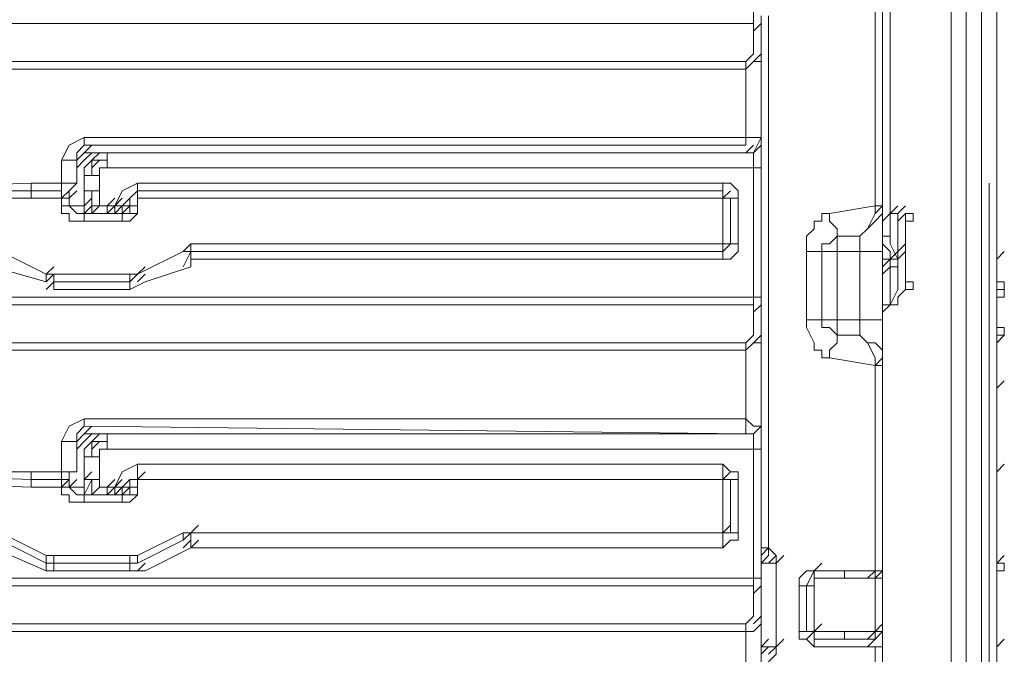
# Model space of a CAD drawing. Units: millimetres. Extents: x 0 to 420, y -297 to 0.
# Drawn here: x 142 to 174, y -230 to -210 of the extents above; entities that cross this region are included whole.
import ezdxf

# ---------------------------------------------------------------- set-up
doc = ezdxf.new("R2010")
doc.units = ezdxf.units.MM
doc.header["$MEASUREMENT"] = 0
doc.layers.add('_U+56F3_U+9762', color=7, linetype='Continuous')

# ---------------------------------------------------------------- blocks, each defined once
blk = doc.blocks.new('block 37')
at = {"layer": '_U+56F3_U+9762', "color": 7, "lineweight": 9}
for points in [[(173.477, -218.307), (173.477, -155.249)], [(173.477, -155.249), (173.477, -218.307)], [(173.477, -217.337), (173.477, -156.219)], [(173.477, -156.219), (173.477, -217.337)], [(172.992, -167.861), (172.992, -236.496)], [(172.022, -187.505), (172.022, -238.194)], [(172.022, -187.505), (172.022, -238.194)], [(172.507, -187.505), (172.507, -238.194)], [(170.082, -215.639), (170.082, -201.33)], [(170.082, -201.33), (170.082, -215.639)], [(169.839, -216.366), (169.839, -207.393)], [(169.839, -207.393), (169.839, -216.124)], [(169.597, -215.639), (169.597, -209.091)], [(165.716, -209.818), (165.716, -209.333)], [(165.959, -226.553), (165.959, -209.576)], [(166.201, -209.576), (166.201, -226.553)], [(165.716, -209.818), (129.094, -209.818)], [(165.716, -210.788), (165.716, -209.818)], [(165.716, -210.061), (165.959, -209.818)], [(124.486, -211.031), (165.474, -211.031)], [(165.474, -211.031), (165.716, -210.788)], [(165.474, -211.273), (165.474, -211.031)], [(165.474, -211.273), (165.716, -211.031), (165.959, -211.031)], [(165.716, -211.031), (165.959, -210.788)], [(165.474, -211.273), (122.546, -211.273)], [(165.474, -213.456), (165.474, -211.273)], [(144.374, -213.456), (143.889, -213.699), (143.646, -214.184)], [(144.374, -213.456), (165.474, -213.456)], [(144.374, -213.699), (144.374, -213.456)], [(165.474, -213.699), (165.474, -213.456)], [(165.959, -213.456), (165.716, -213.456), (165.474, -213.456)], [(165.716, -213.941), (165.959, -213.456)], [(144.374, -213.699), (144.131, -213.941), (144.131, -214.184)], [(165.474, -213.699), (144.374, -213.699)], [(144.374, -213.941), (144.616, -213.699)], [(165.474, -213.941), (165.716, -213.699)], [(165.716, -213.941), (165.959, -213.699)], [(165.716, -213.941), (165.959, -213.699)], [(143.646, -214.911), (143.646, -214.184)], [(143.646, -214.184), (144.131, -214.184)], [(144.131, -214.184), (144.374, -213.941)], [(144.131, -214.184), (144.374, -213.941)], [(144.131, -214.184), (144.131, -214.911)], [(144.131, -214.426), (144.374, -214.184)], [(144.374, -214.184), (144.616, -213.941)], [(144.374, -213.941), (144.616, -213.941)], [(144.374, -214.426), (144.616, -214.184)], [(144.616, -213.941), (144.859, -213.941)], [(144.616, -214.184), (144.859, -213.941)], [(144.616, -214.669), (144.616, -214.426), (144.616, -214.184)], [(145.101, -214.184), (144.859, -214.184), (144.616, -214.184)], [(144.616, -214.426), (144.859, -214.184)], [(144.859, -213.941), (145.101, -213.941)], [(145.101, -213.941), (165.716, -213.941)], [(145.101, -214.184), (145.101, -213.941)], [(145.101, -214.426), (145.101, -214.184)], [(165.716, -214.426), (165.716, -214.184), (165.716, -213.941)], [(144.374, -214.669), (144.374, -214.426)], [(144.859, -214.426), (145.101, -214.426)], [(144.859, -214.669), (144.859, -214.426)], [(165.716, -214.426), (145.101, -214.426)], [(165.716, -218.549), (165.716, -214.426)], [(165.716, -214.426), (165.959, -214.426)], [(144.374, -214.669), (144.374, -215.154)], [(144.374, -214.669), (144.616, -214.669)], [(144.616, -214.669), (144.859, -214.669)], [(144.859, -214.669), (144.859, -215.154)], [(129.094, -215.154), (130.792, -215.154), (132.49, -215.154), (135.885, -215.154), (142.676, -214.911)], [(142.676, -215.154), (142.676, -214.911)], [(142.676, -214.911), (143.646, -214.911)], [(143.646, -214.911), (144.131, -214.911)], [(143.646, -215.154), (143.646, -214.911)], [(144.131, -214.911), (143.889, -215.154), (143.889, -215.396)], [(146.071, -214.911), (145.586, -215.154), (145.344, -215.639)], [(146.071, -214.911), (164.746, -214.911)], [(146.071, -215.154), (146.071, -214.911)], [(165.231, -215.396), (165.231, -215.154), (164.989, -214.911), (164.746, -214.911)], [(164.746, -215.154), (164.746, -214.911)], [(173.235, -239.649), (173.235, -214.911)], [(142.676, -215.396), (135.885, -215.396), (132.49, -215.396), (130.792, -215.154), (129.822, -215.154), (129.579, -215.154), (129.094, -215.154)], [(142.676, -215.154), (135.885, -215.154), (132.49, -215.154), (129.094, -215.154)], [(142.676, -215.396), (142.676, -215.154)], [(142.676, -215.154), (143.646, -215.154)], [(142.676, -215.396), (143.646, -215.396)], [(143.646, -215.396), (143.889, -215.154)], [(143.646, -215.396), (143.646, -215.154)], [(143.646, -215.639), (143.646, -215.396)], [(143.646, -215.396), (143.889, -215.396)], [(143.889, -215.396), (144.131, -215.154)], [(143.889, -215.639), (143.889, -215.396)], [(144.374, -215.396), (144.374, -215.154)], [(144.374, -215.154), (144.616, -215.154)], [(144.374, -215.639), (144.374, -215.396)], [(144.374, -215.639), (144.616, -215.396)], [(144.616, -215.154), (144.859, -215.154)], [(144.616, -215.154), (144.616, -215.639)], [(144.859, -215.639), (144.859, -215.154)], [(145.101, -215.639), (145.344, -215.396)], [(145.344, -215.639), (145.586, -215.396)], [(145.344, -215.639), (145.586, -215.396)], [(146.071, -215.154), (145.829, -215.396), (145.586, -215.639)], [(145.586, -215.639), (145.829, -215.396)], [(145.586, -215.639), (145.829, -215.396)], [(145.586, -215.639), (145.829, -215.396)], [(146.071, -215.154), (145.829, -215.396), (145.829, -215.639)], [(146.071, -215.396), (146.071, -215.154)], [(164.746, -215.154), (146.071, -215.154)], [(164.746, -215.396), (146.071, -215.396)], [(146.071, -215.639), (146.071, -215.396)], [(164.746, -215.396), (164.746, -215.154)], [(164.746, -215.396), (164.989, -215.154)], [(164.746, -216.851), (164.746, -215.396)], [(164.746, -215.396), (164.989, -215.396)], [(164.989, -216.851), (164.989, -215.396)], [(164.989, -215.396), (165.231, -215.396)], [(165.231, -215.396), (165.231, -216.851)], [(143.646, -215.639), (143.646, -215.639), (143.646, -215.881), (143.889, -215.881), (143.889, -216.124), (144.131, -216.124), (144.374, -216.124)], [(143.646, -215.639), (143.889, -215.639)], [(143.889, -215.639), (144.374, -215.639)], [(144.374, -215.881), (144.131, -215.881), (143.889, -215.639)], [(144.374, -215.881), (144.616, -215.639)], [(144.374, -215.881), (144.374, -215.639)], [(144.616, -215.881), (144.859, -215.639)], [(144.616, -215.639), (144.859, -215.639)], [(145.101, -215.881), (144.859, -215.881), (144.616, -215.881), (144.616, -215.639)], [(144.859, -215.639), (145.101, -215.639)], [(145.101, -215.881), (145.101, -215.639), (145.344, -215.639), (145.344, -215.881), (145.101, -215.881)], [(145.101, -215.881), (145.101, -215.639)], [(145.101, -215.881), (145.344, -215.639)], [(145.101, -215.881), (145.344, -215.639)], [(145.101, -215.881), (145.101, -215.639)], [(145.101, -215.639), (145.344, -215.639)], [(145.344, -215.639), (145.586, -215.639)], [(145.344, -215.881), (145.586, -215.639)], [(145.344, -215.639), (145.586, -215.639)], [(145.586, -215.881), (145.586, -215.639), (145.829, -215.639), (145.829, -215.881), (145.586, -215.881)], [(145.586, -215.639), (145.829, -215.639)], [(145.586, -215.881), (145.829, -215.639)], [(145.586, -215.881), (145.829, -215.639)], [(145.586, -215.881), (145.829, -215.639)], [(145.586, -215.881), (145.586, -215.639)], [(145.586, -215.881), (145.586, -215.639)], [(145.586, -215.881), (145.586, -215.639)], [(145.829, -215.639), (146.071, -215.639)], [(145.829, -215.881), (145.829, -215.639)], [(146.071, -215.881), (146.071, -215.639)], [(168.141, -215.881), (169.597, -215.639)], [(169.111, -216.609), (169.354, -216.366), (169.597, -216.124), (169.839, -215.881), (169.839, -215.639)], [(169.597, -215.639), (169.839, -215.639)], [(169.597, -215.881), (169.839, -215.639)], [(169.597, -215.881), (169.597, -215.639)], [(170.082, -216.609), (170.082, -215.639)], [(170.082, -215.881), (170.324, -215.639)], [(170.324, -215.881), (170.082, -215.881), (170.082, -215.639)], [(170.082, -215.881), (170.324, -215.639)], [(170.324, -215.881), (170.567, -215.639)], [(144.374, -215.881), (144.616, -215.881)], [(144.374, -216.124), (144.374, -215.881)], [(144.374, -215.881), (144.616, -215.881)], [(144.616, -215.881), (144.859, -215.881)], [(144.859, -215.881), (145.101, -215.881)], [(145.101, -215.881), (145.344, -215.881)], [(145.101, -215.881), (145.586, -215.881)], [(145.344, -215.881), (145.586, -215.881)], [(145.344, -215.881), (145.586, -215.881)], [(145.586, -216.124), (145.586, -215.881)], [(145.586, -215.881), (145.829, -215.881)], [(145.586, -216.124), (145.829, -216.124), (146.071, -215.881)], [(145.586, -215.881), (145.829, -215.881)], [(145.829, -215.881), (146.071, -215.881)], [(168.141, -215.881), (168.141, -215.881), (167.899, -215.881), (167.899, -216.124), (167.656, -216.124), (167.656, -216.366), (167.414, -216.609), (167.414, -216.851), (167.414, -217.094)], [(168.384, -216.609), (168.384, -216.609), (168.384, -216.366), (168.141, -216.124), (168.141, -215.881)], [(169.111, -216.609), (169.354, -216.366), (169.597, -215.881)], [(169.839, -216.124), (170.082, -215.881)], [(170.324, -217.094), (170.324, -215.881)], [(170.324, -216.124), (170.567, -215.881)], [(170.324, -216.124), (170.324, -215.881)], [(170.324, -216.124), (170.567, -215.881)], [(170.567, -216.124), (170.567, -215.881), (170.809, -215.881), (170.809, -216.124), (170.567, -216.124)], [(144.374, -216.124), (145.586, -216.124)], [(169.839, -216.124), (169.839, -216.609)], [(169.839, -216.366), (169.839, -216.124)], [(169.839, -216.851), (169.839, -216.366)], [(170.324, -218.307), (170.324, -216.124)], [(170.567, -216.124), (170.567, -218.307)], [(168.384, -216.609), (168.141, -216.851), (167.899, -216.851), (167.899, -217.094)], [(168.384, -216.609), (169.111, -216.609)], [(168.384, -216.609), (168.384, -216.851), (168.384, -217.094)], [(169.111, -217.094), (169.111, -216.609)], [(169.839, -216.609), (170.082, -216.609)], [(169.839, -216.851), (169.839, -216.609)], [(169.839, -216.609), (169.839, -216.851), (170.082, -217.094), (170.082, -217.337)], [(170.324, -217.337), (170.082, -216.851), (170.082, -216.609)], [(147.526, -217.094), (147.769, -216.851)], [(147.526, -217.094), (147.769, -216.851)], [(147.769, -216.851), (164.746, -216.851)], [(147.769, -217.094), (147.769, -216.851)], [(164.746, -216.851), (164.989, -216.851)], [(164.746, -217.094), (164.746, -216.851)], [(164.746, -217.094), (164.989, -216.851)], [(164.746, -217.337), (164.989, -217.337), (165.231, -217.094), (165.231, -216.851)], [(164.989, -216.851), (165.231, -216.851)], [(169.839, -217.337), (169.839, -216.851)], [(170.324, -217.094), (170.567, -216.851)], [(141.706, -217.094), (143.161, -217.822)], [(141.706, -217.094), (143.161, -217.822)], [(146.071, -217.822), (147.526, -217.094)], [(146.071, -217.822), (147.526, -217.094)], [(147.526, -217.094), (147.769, -217.094)], [(147.526, -217.579), (147.769, -217.094)], [(147.769, -217.094), (164.746, -217.094)], [(147.769, -217.337), (147.769, -217.094)], [(164.746, -217.337), (147.769, -217.337)], [(147.769, -217.579), (147.769, -217.337)], [(164.746, -217.337), (164.746, -217.094)], [(167.414, -219.277), (167.414, -217.094)], [(167.899, -217.094), (167.899, -217.094), (167.656, -217.094), (167.414, -217.094)], [(167.899, -219.277), (167.899, -217.094)], [(168.384, -217.094), (167.899, -217.094)], [(168.384, -217.094), (168.384, -219.277)], [(169.111, -217.094), (168.384, -217.094)], [(169.111, -219.277), (169.111, -217.094)], [(169.839, -217.094), (169.111, -217.094)], [(170.082, -217.337), (169.839, -217.337)], [(169.839, -217.579), (170.082, -217.337)], [(169.839, -217.579), (169.839, -217.337)], [(170.082, -217.337), (170.324, -217.094)], [(170.082, -217.579), (170.082, -217.337)], [(170.082, -217.337), (170.324, -217.337)], [(170.082, -217.337), (170.324, -217.337)], [(170.324, -217.337), (170.567, -217.094)], [(170.324, -217.337), (170.324, -217.094)], [(170.324, -217.337), (170.324, -217.094)], [(173.477, -217.337), (173.72, -217.094)], [(173.477, -217.337), (173.72, -217.094)], [(173.477, -217.337), (173.477, -218.549)], [(173.477, -218.549), (173.477, -217.337)], [(143.161, -218.064), (141.463, -217.579)], [(143.161, -217.822), (143.403, -217.579)], [(146.071, -217.822), (146.314, -217.579)], [(147.769, -217.579), (146.314, -218.064)], [(169.839, -217.822), (169.839, -217.579)], [(169.839, -217.822), (170.082, -217.579)], [(170.082, -218.792), (170.082, -217.579)], [(170.082, -217.579), (170.324, -217.579)], [(143.161, -217.822), (143.403, -217.822)], [(143.161, -218.064), (143.403, -217.822)], [(143.161, -218.064), (143.161, -217.822)], [(143.403, -217.822), (145.829, -217.822)], [(143.403, -218.064), (143.403, -217.822)], [(145.829, -218.064), (145.829, -217.822)], [(145.829, -217.822), (146.071, -217.822)], [(145.829, -218.064), (146.071, -217.822)], [(146.071, -218.064), (146.314, -217.822)], [(169.839, -219.277), (169.839, -217.822)], [(143.161, -218.307), (143.403, -218.064)], [(143.403, -218.064), (145.829, -218.064)], [(143.403, -218.307), (143.403, -218.064)], [(145.829, -218.307), (146.314, -218.064)], [(145.829, -218.307), (145.829, -218.064)], [(170.567, -218.307), (170.567, -218.064), (170.809, -218.064), (170.809, -218.307), (170.567, -218.307)], [(173.477, -218.307), (173.477, -218.064), (173.72, -218.064), (173.72, -218.307), (173.477, -218.307)], [(129.094, -218.549), (165.716, -218.549)], [(145.829, -218.307), (143.403, -218.307)], [(165.716, -218.549), (165.959, -218.549)], [(165.716, -218.792), (165.716, -218.549)], [(170.082, -218.792), (170.324, -218.792), (170.324, -218.549), (170.567, -218.307)], [(170.082, -218.792), (170.324, -218.307)], [(173.477, -218.549), (173.477, -218.307)], [(173.477, -218.549), (173.477, -218.307), (173.72, -218.307), (173.72, -218.549), (173.477, -218.549)], [(173.477, -218.549), (173.477, -218.307)], [(173.477, -218.549), (173.477, -218.307)], [(173.477, -218.549), (173.477, -218.307), (173.72, -218.307), (173.72, -218.549), (173.477, -218.549)], [(173.477, -218.549), (173.477, -218.307), (173.72, -218.307), (173.72, -218.549), (173.477, -218.549)], [(173.477, -219.519), (173.477, -218.549)], [(173.477, -218.549), (173.477, -219.762)], [(173.477, -219.519), (173.477, -218.549)], [(165.716, -218.792), (129.094, -218.792)], [(165.716, -219.762), (165.716, -218.792)], [(165.716, -219.034), (165.959, -218.792)], [(170.082, -218.792), (170.082, -218.792), (169.839, -219.034), (169.839, -219.277)], [(169.839, -219.277), (169.839, -219.034), (169.839, -218.792), (170.082, -218.792)], [(167.899, -219.277), (167.414, -219.277)], [(168.141, -220.489), (167.899, -220.489), (167.899, -220.247), (167.656, -220.247), (167.656, -220.004), (167.414, -219.519), (167.414, -219.277)], [(167.899, -219.277), (168.384, -219.277)], [(167.899, -219.277), (167.899, -219.519), (168.141, -219.519), (168.384, -219.762)], [(168.384, -219.277), (169.111, -219.277)], [(168.384, -219.277), (168.384, -219.519), (168.384, -219.762)], [(169.839, -219.277), (169.111, -219.277)], [(169.111, -219.762), (169.111, -219.762), (169.111, -219.277)], [(169.839, -234.556), (169.839, -219.277)], [(169.839, -219.277), (169.839, -234.556)], [(173.477, -219.762), (173.477, -219.519), (173.72, -219.519), (173.72, -219.762), (173.477, -219.762)], [(173.477, -219.762), (173.477, -219.519), (173.72, -219.519), (173.72, -219.762), (173.477, -219.762)], [(173.477, -219.762), (173.477, -219.519)], [(165.474, -220.004), (165.716, -219.762)], [(165.716, -220.004), (165.959, -219.762)], [(168.384, -219.762), (168.384, -219.762), (168.384, -220.004), (168.141, -220.247), (168.141, -220.489)], [(169.111, -219.762), (168.384, -219.762)], [(169.839, -220.732), (169.839, -220.247), (169.597, -220.004), (169.354, -220.004), (169.111, -219.762)], [(169.597, -220.489), (169.354, -220.004), (169.111, -219.762)], [(173.477, -227.28), (173.477, -219.762)], [(173.477, -220.004), (173.477, -219.762)], [(173.477, -220.004), (173.72, -219.762)], [(173.477, -227.28), (173.477, -219.762)], [(173.477, -220.004), (173.477, -219.762)], [(124.486, -220.004), (165.474, -220.004)], [(165.474, -220.247), (165.474, -220.004)], [(165.474, -220.247), (165.716, -220.004), (165.959, -220.004)], [(173.477, -227.038), (173.477, -220.004)], [(173.477, -220.004), (173.477, -227.038)], [(165.474, -220.247), (122.546, -220.247)], [(165.474, -222.43), (165.474, -220.247)], [(169.597, -220.732), (168.141, -220.489)], [(169.597, -220.732), (169.839, -220.489)], [(169.597, -220.732), (169.597, -220.489)], [(169.597, -227.28), (169.597, -220.732)], [(169.597, -220.732), (169.839, -220.732)], [(173.477, -221.46), (173.72, -221.217)], [(144.374, -222.43), (143.889, -222.672), (143.646, -223.157)], [(144.374, -222.672), (144.131, -222.915), (144.131, -223.157)], [(144.374, -222.43), (165.474, -222.43)], [(144.374, -222.672), (144.374, -222.43)], [(165.474, -222.915), (144.374, -222.672)], [(144.374, -222.915), (144.616, -222.672)], [(165.474, -222.915), (165.474, -222.43)], [(165.959, -222.672), (165.716, -222.672), (165.474, -222.43)], [(165.716, -222.915), (165.959, -222.672)], [(165.716, -222.915), (165.959, -222.672)], [(165.716, -222.915), (165.959, -222.672)], [(144.131, -223.157), (144.374, -222.915)], [(144.131, -223.157), (144.374, -222.915)], [(144.374, -223.157), (144.616, -222.915)], [(144.374, -222.915), (144.616, -222.915)], [(144.616, -222.915), (144.859, -222.915)], [(144.616, -223.157), (144.859, -222.915)], [(144.859, -222.915), (145.101, -222.915)], [(145.101, -222.915), (165.716, -222.915)], [(145.101, -223.157), (145.101, -222.915)], [(165.474, -222.915), (165.716, -222.915)], [(165.716, -223.4), (165.716, -223.157), (165.716, -222.915)], [(143.646, -224.127), (143.646, -223.157)], [(143.646, -223.157), (144.131, -223.157)], [(144.131, -223.157), (144.131, -224.127)], [(144.131, -223.4), (144.374, -223.157)], [(144.374, -223.4), (144.616, -223.157)], [(144.616, -223.642), (144.616, -223.4), (144.616, -223.157)], [(145.101, -223.157), (144.859, -223.157), (144.616, -223.157)], [(144.616, -223.4), (144.859, -223.157)], [(145.101, -223.4), (145.101, -223.157)], [(144.374, -223.642), (144.374, -223.4)], [(144.859, -223.4), (145.101, -223.4)], [(144.859, -223.642), (144.859, -223.4)], [(165.716, -223.4), (145.101, -223.4)], [(165.716, -227.523), (165.716, -223.4)], [(165.716, -223.4), (165.959, -223.4)], [(144.374, -223.642), (144.374, -224.37)], [(144.374, -223.642), (144.616, -223.642)], [(144.616, -223.642), (144.859, -223.642)], [(144.859, -223.642), (144.859, -224.37)], [(146.071, -223.885), (145.586, -224.127), (145.344, -224.612)], [(146.071, -223.885), (164.746, -223.885)], [(146.071, -224.37), (146.071, -223.885)], [(165.231, -224.37), (165.231, -224.127), (164.989, -224.127), (164.746, -223.885)], [(164.746, -224.37), (164.746, -223.885)], [(173.477, -224.127), (173.72, -223.885)], [(142.676, -224.612), (135.885, -224.37), (132.49, -224.37), (130.792, -224.37), (129.822, -224.37), (129.579, -224.127), (129.094, -224.127)], [(142.676, -224.37), (135.885, -224.127), (132.49, -224.127), (129.094, -224.127)], [(129.094, -224.127), (130.792, -224.127), (132.49, -224.127), (135.885, -224.127), (142.676, -224.127)], [(142.676, -224.37), (142.676, -224.127)], [(142.676, -224.127), (143.646, -224.127)], [(143.646, -224.127), (144.131, -224.127)], [(143.646, -224.37), (143.646, -224.127)], [(144.131, -224.127), (143.889, -224.127), (143.889, -224.37)], [(144.374, -224.37), (144.616, -224.127)], [(146.071, -224.37), (146.314, -224.127)], [(164.746, -224.37), (164.989, -224.127)], [(142.676, -224.612), (142.676, -224.37)], [(142.676, -224.37), (143.646, -224.37)], [(143.646, -224.612), (143.889, -224.37)], [(143.646, -224.37), (143.889, -224.37)], [(143.646, -224.612), (143.646, -224.37)], [(143.889, -224.612), (144.131, -224.37)], [(143.889, -224.612), (143.889, -224.37)], [(144.374, -224.612), (144.374, -224.37)], [(144.374, -224.855), (144.616, -224.37)], [(144.374, -224.37), (144.616, -224.37)], [(144.616, -224.37), (144.859, -224.37)], [(144.616, -224.37), (144.616, -224.612), (144.616, -224.855)], [(144.859, -224.612), (144.859, -224.37)], [(145.101, -224.612), (145.344, -224.37)], [(145.344, -224.612), (145.586, -224.37)], [(145.344, -224.612), (145.586, -224.37)], [(145.586, -224.612), (145.829, -224.37)], [(146.071, -224.37), (145.829, -224.37), (145.586, -224.612)], [(145.586, -224.612), (145.829, -224.37)], [(146.071, -224.37), (145.829, -224.37), (145.829, -224.612)], [(164.746, -224.37), (146.071, -224.37)], [(164.746, -224.37), (146.071, -224.37)], [(146.071, -224.612), (146.071, -224.37)], [(164.746, -226.068), (164.746, -224.37)], [(164.746, -224.37), (164.989, -224.37)], [(164.746, -224.37), (164.989, -224.37)], [(164.989, -226.068), (164.989, -224.37)], [(164.989, -224.37), (165.231, -224.37)], [(165.231, -224.37), (165.231, -226.068)], [(142.676, -224.612), (143.646, -224.612)], [(143.646, -224.612), (143.889, -224.612)], [(143.646, -224.612), (143.646, -224.612), (143.646, -224.855), (143.889, -224.855), (143.889, -225.097), (144.131, -225.097), (144.374, -225.097)], [(143.646, -224.612), (143.889, -224.612)], [(143.889, -224.612), (144.374, -224.612)], [(144.374, -224.855), (144.131, -224.855), (143.889, -224.612)], [(144.374, -224.855), (144.374, -224.612)], [(144.374, -224.855), (144.616, -224.855)], [(144.374, -225.097), (144.374, -224.855)], [(144.374, -224.855), (144.616, -224.855)], [(144.374, -224.855), (144.616, -224.855)], [(144.616, -224.855), (144.859, -224.612)], [(144.616, -224.855), (144.859, -224.855)], [(144.616, -224.855), (144.859, -224.855)], [(145.101, -224.855), (144.859, -224.855), (144.616, -224.855)], [(144.859, -224.612), (145.101, -224.612)], [(144.859, -224.855), (145.101, -224.855)], [(145.101, -224.855), (145.101, -224.612), (145.344, -224.612), (145.344, -224.855), (145.101, -224.855)], [(145.101, -224.855), (145.101, -224.612)], [(145.101, -224.855), (145.344, -224.612)], [(145.101, -224.855), (145.344, -224.612)], [(145.101, -224.855), (145.101, -224.612)], [(145.101, -224.612), (145.344, -224.612)], [(145.101, -224.855), (145.344, -224.855)], [(145.101, -224.855), (145.586, -224.855)], [(145.344, -224.612), (145.586, -224.612)], [(145.344, -224.855), (145.586, -224.612)], [(145.344, -224.612), (145.586, -224.612)], [(145.344, -224.855), (145.586, -224.855)], [(145.344, -224.855), (145.586, -224.855)], [(145.586, -224.855), (145.586, -224.612), (145.829, -224.612), (145.829, -224.855), (145.586, -224.855)], [(145.586, -224.612), (145.829, -224.612)], [(145.586, -224.855), (145.829, -224.612)], [(145.586, -224.855), (145.829, -224.612)], [(145.586, -224.855), (145.829, -224.612)], [(145.586, -224.855), (145.829, -224.612)], [(145.586, -224.855), (145.586, -224.612)], [(145.586, -224.855), (145.829, -224.612)], [(145.586, -224.855), (145.586, -224.612)], [(145.586, -225.097), (145.586, -224.855)], [(145.586, -224.855), (145.829, -224.855)], [(145.586, -225.097), (145.829, -225.097), (146.071, -224.855)], [(145.586, -224.855), (145.829, -224.855)], [(145.829, -224.612), (146.071, -224.612)], [(145.829, -224.855), (145.829, -224.612)], [(145.829, -224.855), (146.071, -224.855)], [(146.071, -224.855), (146.071, -224.612)], [(144.374, -225.097), (145.586, -225.097)], [(141.706, -226.068), (143.161, -226.795)], [(146.071, -226.795), (147.526, -226.068)], [(147.526, -226.31), (147.526, -226.068)], [(147.526, -226.068), (147.769, -226.068)], [(147.526, -226.31), (147.769, -226.068)], [(147.769, -226.068), (148.012, -225.825)], [(147.769, -226.068), (164.746, -226.068)], [(147.769, -226.068), (164.746, -226.068)], [(147.769, -226.553), (147.769, -226.068)], [(164.746, -226.068), (164.989, -225.825)], [(164.746, -226.068), (164.989, -226.068)], [(164.746, -226.068), (164.989, -226.068)], [(164.746, -226.553), (164.989, -226.31), (165.231, -226.31), (165.231, -226.068)], [(164.746, -226.553), (164.746, -226.068)], [(164.989, -226.068), (165.231, -226.068)], [(141.706, -226.31), (143.161, -227.038)], [(146.071, -227.038), (147.526, -226.31)], [(147.526, -226.553), (147.769, -226.31)], [(147.769, -226.553), (148.012, -226.31)], [(143.161, -227.28), (141.463, -226.553)], [(147.769, -226.553), (146.314, -227.28)], [(164.746, -226.553), (147.769, -226.553)], [(165.959, -227.038), (165.959, -226.553)], [(165.959, -226.553), (166.201, -226.553)], [(165.959, -226.795), (166.201, -226.553)], [(166.201, -226.795), (166.201, -226.553)], [(166.444, -227.038), (166.444, -226.795), (166.201, -226.553)], [(143.161, -227.038), (143.161, -226.795)], [(143.161, -226.795), (143.403, -226.795)], [(143.161, -227.038), (143.403, -227.038)], [(143.161, -227.28), (143.161, -227.038)], [(143.403, -226.795), (145.829, -226.795)], [(143.403, -227.038), (143.403, -226.795)], [(143.403, -227.038), (145.829, -227.038)], [(143.403, -227.28), (143.403, -227.038)], [(145.829, -227.038), (145.829, -226.795)], [(145.829, -226.795), (146.071, -226.795)], [(145.829, -227.038), (146.071, -227.038)], [(145.829, -227.28), (145.829, -227.038)], [(146.071, -227.038), (146.071, -226.795)], [(146.071, -227.28), (146.314, -227.038)], [(165.959, -227.038), (166.201, -226.795)], [(165.959, -227.038), (166.201, -226.795)], [(165.959, -229.705), (165.959, -227.038)], [(165.959, -227.038), (165.959, -229.705)], [(165.959, -227.038), (166.444, -227.038)], [(166.201, -227.038), (166.444, -226.795)], [(166.444, -227.038), (166.686, -226.795)], [(166.444, -229.705), (166.444, -227.038)], [(166.444, -227.038), (166.444, -229.705)], [(167.656, -227.28), (167.899, -227.038)], [(173.477, -227.038), (173.72, -226.795)], [(173.477, -227.038), (173.72, -226.795)], [(173.477, -227.28), (173.477, -227.038)], [(173.477, -227.28), (173.477, -227.038)], [(173.477, -227.28), (173.477, -227.038), (173.72, -227.038), (173.72, -227.28), (173.477, -227.28)], [(173.477, -227.28), (173.477, -227.038), (173.72, -227.038), (173.72, -227.28), (173.477, -227.28)], [(143.161, -227.28), (143.403, -227.28)], [(145.829, -227.28), (143.403, -227.28)], [(145.829, -227.28), (146.314, -227.28)], [(167.656, -227.28), (167.414, -227.28), (167.171, -227.523), (167.171, -227.765)], [(167.414, -227.765), (167.656, -227.28)], [(167.656, -227.28), (168.626, -227.28)], [(169.597, -227.28), (167.656, -227.28)], [(167.656, -227.523), (167.656, -227.28)], [(168.626, -227.523), (168.626, -227.28)], [(168.626, -227.28), (169.354, -227.28)], [(169.354, -227.523), (169.597, -227.28)], [(169.354, -227.28), (169.597, -227.28)], [(169.354, -227.28), (169.597, -227.28)], [(169.597, -227.28), (169.839, -227.28)], [(169.597, -227.523), (169.597, -227.28)], [(169.597, -227.523), (169.839, -227.28)], [(169.597, -227.523), (169.839, -227.28)], [(173.477, -227.28), (173.477, -230.191)], [(173.477, -227.523), (173.477, -227.28)], [(129.094, -227.523), (165.716, -227.523)], [(165.716, -227.523), (165.959, -227.523)], [(165.716, -227.765), (165.716, -227.523)], [(168.626, -227.523), (167.656, -227.523)], [(167.656, -227.765), (167.656, -227.523)], [(168.626, -227.523), (169.597, -227.523)], [(169.597, -229.22), (169.597, -227.523)], [(169.597, -227.523), (169.839, -227.523)], [(173.477, -230.191), (173.477, -227.523)], [(173.477, -230.191), (173.477, -227.523)], [(165.716, -227.765), (129.094, -227.765)], [(165.716, -228.735), (165.716, -227.765)], [(165.716, -228.008), (165.959, -227.765)], [(167.171, -227.765), (167.414, -227.765)], [(167.171, -227.765), (167.171, -229.22)], [(167.414, -227.765), (167.656, -227.765)], [(167.414, -229.22), (167.414, -227.765)], [(167.656, -227.765), (167.656, -229.22)], [(165.474, -228.978), (165.716, -228.735)], [(165.716, -228.978), (165.959, -228.735)], [(165.474, -229.22), (122.546, -229.22)], [(124.486, -228.978), (165.474, -228.978)], [(165.474, -229.22), (165.474, -228.978)], [(165.474, -229.22), (165.716, -229.22), (165.959, -228.978)], [(165.474, -231.646), (165.474, -229.22)], [(167.171, -229.22), (167.414, -229.22)], [(167.171, -229.22), (167.171, -229.463), (167.414, -229.463), (167.656, -229.705)], [(167.414, -229.22), (167.656, -229.22)], [(167.414, -229.463), (167.656, -229.22)], [(167.656, -229.22), (167.899, -228.978)], [(167.656, -229.22), (168.626, -229.22)], [(167.656, -229.463), (167.656, -229.22)], [(169.597, -229.22), (168.626, -229.22)], [(168.626, -229.463), (168.626, -229.22)], [(169.354, -229.463), (169.597, -229.22)], [(169.597, -229.22), (169.839, -228.978)], [(169.597, -229.463), (169.597, -229.22)], [(169.597, -229.22), (169.839, -229.22)], [(169.597, -229.463), (169.839, -229.22)], [(165.959, -229.705), (166.201, -229.463)], [(166.444, -229.705), (166.686, -229.463)], [(168.626, -229.463), (167.656, -229.463)], [(167.656, -229.705), (167.656, -229.463)], [(169.354, -229.463), (168.626, -229.463)], [(169.354, -229.705), (169.597, -229.463)], [(169.354, -229.463), (169.597, -229.463)], [(173.477, -229.705), (173.72, -229.463)], [(165.959, -230.191), (165.959, -229.705)], [(165.959, -229.705), (166.444, -229.705)], [(165.959, -229.948), (166.201, -229.705)], [(166.201, -229.948), (166.444, -229.705)], [(166.201, -230.191), (166.444, -229.948), (166.444, -229.705)], [(167.656, -229.705), (169.597, -229.705)], [(169.597, -231.646), (169.597, -229.705)], [(169.597, -229.705), (169.839, -229.705)]]:
    blk.add_lwpolyline(points, dxfattribs=at)
blk = doc.blocks.new('block 36')
at = {"layer": '_U+56F3_U+9762'}
blk.add_blockref('block 37', (0, 0), dxfattribs=at)

msp = doc.modelspace()

# ---------------------------------------------------------------- block references
at = {"layer": '_U+56F3_U+9762'}
msp.add_blockref('block 36', (0, 0), dxfattribs=at)

doc.saveas('drawing.dxf')
